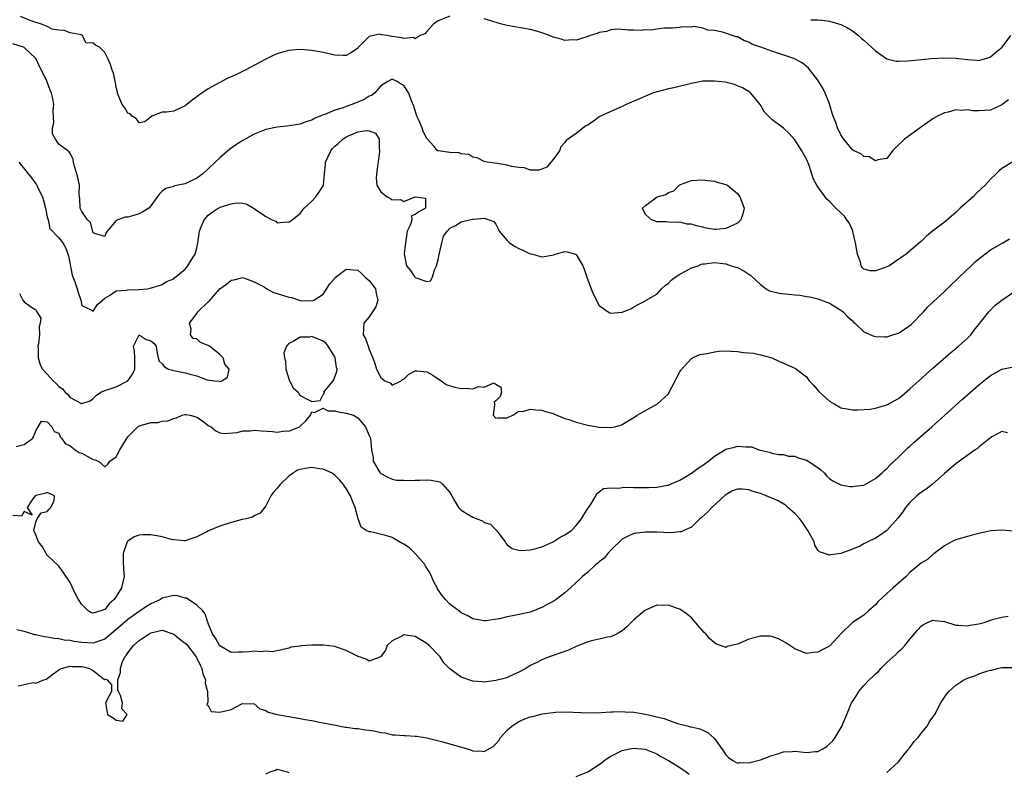
# Model space of a CAD drawing. Units: inches. Extents: x 2586000 to 2589000, y 1494000 to 1497000.
# Drawn here: x 2587150 to 2587321, y 1494557 to 1494688 of the extents above; entities that cross this region are included whole.
import ezdxf

# ---------------------------------------------------------------- set-up
doc = ezdxf.new("R2010")
doc.units = ezdxf.units.IN
doc.header["$MEASUREMENT"] = 0
doc.layers.add('LD25861494_2ft', color=172, linetype='Continuous')

msp = doc.modelspace()

# ---------------------------------------------------------------- linework, layer by layer
at = {"layer": 'LD25861494_2ft'}
for points, elevation in [([(2587225, 1494688.41), (2587223, 1494687.56), (2587222.15, 1494687), (2587221, 1494685.73), (2587220.67, 1494685.33), (2587219.86, 1494685), (2587219, 1494684.46), (2587218.66, 1494684.66), (2587217, 1494684.52), (2587216.63, 1494684.63), (2587215, 1494684.86), (2587214.86, 1494684.86), (2587214.12, 1494685), (2587213.14, 1494685.14), (2587213, 1494685.2), (2587212.75, 1494685.25), (2587211, 1494684.87), (2587209.08, 1494682.92), (2587209, 1494682.82), (2587207.92, 1494682.08), (2587207, 1494681.57), (2587206.44, 1494681.56), (2587205, 1494681.62), (2587203, 1494682.05), (2587201, 1494682.43), (2587199, 1494682.58), (2587197.53, 1494682.47), (2587197, 1494682.41), (2587195.88, 1494682.12), (2587195, 1494681.84), (2587194.39, 1494681.61), (2587193, 1494680.93), (2587189.42, 1494679), (2587187.79, 1494678.21), (2587186.41, 1494677.59), (2587185, 1494676.88), (2587183, 1494675.76), (2587181.87, 1494675), (2587181.36, 1494674.64), (2587181, 1494674.34), (2587180.2, 1494673.8), (2587179, 1494672.78), (2587177, 1494671.89), (2587175.72, 1494671.72), (2587175, 1494671.72), (2587173.21, 1494671), (2587171.99, 1494670.01), (2587171, 1494669.87), (2587170.54, 1494670.54), (2587169.78, 1494671), (2587169.39, 1494671.39), (2587169, 1494671.52), (2587168.46, 1494672.46), (2587168.04, 1494673), (2587167.3, 1494674.7), (2587167.22, 1494675), (2587167.22, 1494675.22), (2587167, 1494676), (2587166.86, 1494676.86), (2587166.8, 1494677), (2587166.5, 1494678.5), (2587166.28, 1494679), (2587165.99, 1494679.99), (2587165.52, 1494681), (2587165, 1494682.08), (2587164.09, 1494683), (2587163.37, 1494683.37), (2587163, 1494683.69), (2587161.73, 1494683.73), (2587161.15, 1494685), (2587160.88, 1494685.12), (2587159, 1494685.48), (2587157.91, 1494685.91), (2587157, 1494685.93), (2587155.86, 1494686.14), (2587155, 1494686.61), (2587153.97, 1494687), (2587153.25, 1494687.25), (2587153, 1494687.29), (2587151.75, 1494687.75), (2587150.33, 1494688.33)], 10240), ([(2587322.16, 1494673.84), (2587321, 1494672.95), (2587319, 1494672.07), (2587317.96, 1494671.96), (2587317, 1494671.91), (2587315.91, 1494671.91), (2587315, 1494672.08), (2587313.98, 1494671.98), (2587313, 1494672.08), (2587311.68, 1494671.68), (2587311, 1494671.56), (2587309.78, 1494671), (2587309, 1494670.52), (2587307, 1494669.16), (2587304.05, 1494667), (2587302.53, 1494665.47), (2587301.98, 1494665), (2587301, 1494663.66), (2587299.41, 1494663.41), (2587299, 1494663.21), (2587297.93, 1494663.93), (2587297, 1494663.97), (2587296.47, 1494664.47), (2587295.29, 1494665), (2587295, 1494665.17), (2587293.54, 1494667), (2587293.31, 1494667.31), (2587293, 1494667.77), (2587292.43, 1494669), (2587292.11, 1494669.89), (2587291.68, 1494671), (2587291.51, 1494671.51), (2587291, 1494673.17), (2587290.26, 1494675), (2587289.87, 1494675.87), (2587289, 1494677.28), (2587287.35, 1494679.35), (2587286.25, 1494680.25), (2587284.81, 1494681), (2587281, 1494682.29), (2587279.1, 1494683), (2587277.54, 1494683.54), (2587277, 1494683.88), (2587276.15, 1494684.15), (2587275, 1494684.78), (2587274.82, 1494684.82), (2587272.39, 1494685.61), (2587271, 1494685.9), (2587269.95, 1494685.95), (2587269, 1494686.32), (2587267.42, 1494686.58), (2587267, 1494686.49), (2587265.46, 1494686.54), (2587265, 1494686.39), (2587263.7, 1494686.3), (2587263, 1494686.27), (2587262.31, 1494686.31), (2587261, 1494686.15), (2587260.04, 1494685.96), (2587259, 1494685.98), (2587258.11, 1494685.89), (2587257, 1494685.97), (2587256.05, 1494685.95), (2587255, 1494686.08), (2587254.14, 1494686.14), (2587253, 1494686.02), (2587252.26, 1494685.73), (2587251, 1494685.56), (2587250.65, 1494685.35), (2587249.41, 1494685), (2587249, 1494684.83), (2587248.81, 1494684.81), (2587247, 1494684.19), (2587246.28, 1494684.28), (2587245, 1494684.16), (2587244.37, 1494684.37), (2587243, 1494684.71), (2587242.35, 1494685), (2587241, 1494685.51), (2587240.3, 1494685.7), (2587239, 1494686.09), (2587235, 1494686.76), (2587234.02, 1494687), (2587233.23, 1494687.23), (2587231, 1494687.94)], 10240), ([(2587287.77, 1494687.77), (2587289, 1494687.76), (2587289.67, 1494687.67), (2587291, 1494687.51), (2587291.41, 1494687.41), (2587293, 1494686.96), (2587294.29, 1494686.29), (2587295, 1494685.83), (2587296.09, 1494685), (2587296.56, 1494684.56), (2587297, 1494684.22), (2587297.61, 1494683.61), (2587298.33, 1494683), (2587299, 1494682.35), (2587300.99, 1494680.99), (2587302.59, 1494680.59), (2587303, 1494680.59), (2587304.64, 1494680.64), (2587307, 1494680.87), (2587308.67, 1494681), (2587311, 1494681.12), (2587313, 1494681.1), (2587315, 1494680.83), (2587316.71, 1494680.71), (2587317, 1494680.66), (2587318.15, 1494681), (2587318.78, 1494681.22), (2587319, 1494681.33), (2587319.91, 1494682.09), (2587321.03, 1494683), (2587322.53, 1494685)], 10238), ([(2587323, 1494663.1), (2587321, 1494661.93), (2587320.51, 1494661.49), (2587320.03, 1494661), (2587319, 1494660.03), (2587318.08, 1494659), (2587317.54, 1494658.46), (2587316.5, 1494657.5), (2587316, 1494657), (2587313.76, 1494655), (2587313, 1494654.27), (2587311, 1494652.59), (2587308.94, 1494651), (2587307.88, 1494650.12), (2587307, 1494649.28), (2587306.83, 1494649.17), (2587304.33, 1494647), (2587301.38, 1494645), (2587301, 1494644.81), (2587300.7, 1494644.7), (2587299, 1494644.13), (2587298.09, 1494644.09), (2587297, 1494644.41), (2587296.68, 1494644.68), (2587296.52, 1494645), (2587296.39, 1494645.61), (2587295.89, 1494647), (2587295.57, 1494649), (2587295.07, 1494650.93), (2587295.06, 1494651.06), (2587295, 1494651.16), (2587294.46, 1494652.46), (2587294.03, 1494653), (2587293.64, 1494653.64), (2587293, 1494654.2), (2587292.15, 1494655), (2587291, 1494656.19), (2587290.59, 1494656.59), (2587290.26, 1494657), (2587289, 1494658.69), (2587288.81, 1494659), (2587288.17, 1494660.17), (2587287.96, 1494661), (2587287.42, 1494662.58), (2587287, 1494663.51), (2587286.48, 1494664.48), (2587286.24, 1494665), (2587285, 1494666.9), (2587284.01, 1494668.01), (2587283, 1494668.93), (2587281, 1494670.42), (2587280.39, 1494671), (2587279.71, 1494671.71), (2587278.97, 1494673), (2587277.32, 1494675), (2587277.15, 1494675.15), (2587275.9, 1494675.9), (2587275, 1494676.28), (2587274.48, 1494676.48), (2587272.89, 1494676.89), (2587271, 1494677.11), (2587269, 1494677.06), (2587267, 1494676.7), (2587263.94, 1494675.94), (2587263, 1494675.74), (2587261.3, 1494675.3), (2587261, 1494675.24), (2587260.23, 1494675), (2587259, 1494674.48), (2587257.97, 1494674.03), (2587257, 1494673.58), (2587256.59, 1494673.41), (2587255.67, 1494673), (2587255, 1494672.66), (2587254.45, 1494672.45), (2587253, 1494671.84), (2587251.23, 1494671), (2587251, 1494670.86), (2587250.42, 1494670.42), (2587249, 1494669.41), (2587248.66, 1494669.34), (2587247, 1494667.99), (2587245.25, 1494666.75), (2587245, 1494666.43), (2587244.32, 1494665.68), (2587244.08, 1494665), (2587243, 1494663.46), (2587242.56, 1494663), (2587241.86, 1494662.14), (2587241, 1494661.81), (2587240.41, 1494661.6), (2587239, 1494661.64), (2587238, 1494662), (2587237, 1494662.05), (2587235.72, 1494662.28), (2587235, 1494662.49), (2587233.24, 1494662.76), (2587231.48, 1494663), (2587231, 1494663.13), (2587229.73, 1494663.73), (2587229, 1494663.89), (2587228.31, 1494664.31), (2587227, 1494664.48), (2587226.63, 1494664.63), (2587225, 1494664.71), (2587222.96, 1494664.96), (2587222.88, 1494665), (2587222.23, 1494665.77), (2587221.06, 1494667.06), (2587221, 1494667.14), (2587220.34, 1494668.34), (2587220.19, 1494669), (2587219.58, 1494670.42), (2587219.28, 1494671), (2587218.73, 1494672.73), (2587218.34, 1494673.66), (2587217.88, 1494675), (2587217, 1494676.34), (2587216.56, 1494676.56), (2587215.86, 1494677), (2587215, 1494677.44), (2587214.2, 1494677), (2587213, 1494676.26), (2587211.89, 1494675), (2587211.4, 1494674.6), (2587211, 1494674.45), (2587210.09, 1494673.91), (2587209, 1494673.41), (2587208.69, 1494673.31), (2587207.94, 1494673), (2587207, 1494672.69), (2587206.45, 1494672.45), (2587205, 1494672.06), (2587203.28, 1494671.28), (2587203, 1494671.22), (2587202.48, 1494671), (2587201.39, 1494670.61), (2587201, 1494670.29), (2587199.99, 1494670.01), (2587199, 1494669.61), (2587196.73, 1494669.27), (2587195, 1494669.08), (2587193, 1494668.66), (2587191, 1494667.88), (2587189, 1494666.78), (2587187.92, 1494666.08), (2587186.75, 1494665.25), (2587185, 1494663.77), (2587184.17, 1494663), (2587183, 1494661.85), (2587182.07, 1494661), (2587181, 1494660.24), (2587179, 1494659.25), (2587177.13, 1494658.87), (2587177, 1494658.78), (2587175.6, 1494658.4), (2587175, 1494657.95), (2587174.52, 1494657.48), (2587173, 1494655.43), (2587172.64, 1494655), (2587171.64, 1494654.36), (2587171, 1494654), (2587170.2, 1494653.8), (2587169, 1494653.43), (2587168.56, 1494653.44), (2587167, 1494652.89), (2587165.24, 1494650.76), (2587165, 1494650.07), (2587163.47, 1494650.53), (2587163, 1494650.71), (2587162.53, 1494652.53), (2587161.98, 1494653), (2587161, 1494654.43), (2587160.72, 1494655), (2587160.66, 1494656.66), (2587160.59, 1494657), (2587160.57, 1494657.43), (2587160.6, 1494659), (2587160.33, 1494660.33), (2587160.15, 1494661), (2587159.74, 1494662.26), (2587159.58, 1494663), (2587159.53, 1494663.53), (2587159, 1494664.52), (2587158.8, 1494664.8), (2587158.56, 1494665), (2587157, 1494666.13), (2587156.43, 1494667), (2587155.92, 1494667.92), (2587155.89, 1494669), (2587156.15, 1494669.85), (2587156, 1494672), (2587156.13, 1494673), (2587155.95, 1494674.05), (2587155.73, 1494675), (2587155.51, 1494675.51), (2587154.9, 1494677.1), (2587153.97, 1494679), (2587153.64, 1494679.64), (2587153.01, 1494681), (2587151, 1494682.93), (2587150.86, 1494683), (2587149, 1494683.6)], 10242), ([(2587150.03, 1494663), (2587152.27, 1494660.27), (2587153, 1494659.25), (2587153.12, 1494659.12), (2587153.32, 1494658.68), (2587154.17, 1494657), (2587154.34, 1494656.33), (2587154.72, 1494655), (2587155, 1494653.51), (2587155.13, 1494653), (2587155.45, 1494651.45), (2587157, 1494649.86), (2587157.68, 1494649), (2587158.18, 1494648.18), (2587158.71, 1494646.71), (2587159.35, 1494643.35), (2587159.8, 1494642.2), (2587160.2, 1494641), (2587160.37, 1494640.37), (2587160.85, 1494639), (2587161, 1494638.08), (2587162.66, 1494637.34), (2587163, 1494637.09), (2587163.71, 1494638.29), (2587164.58, 1494639), (2587165, 1494639.38), (2587165.81, 1494639.81), (2587167, 1494640.63), (2587168.73, 1494640.73), (2587169, 1494640.8), (2587171, 1494640.85), (2587172.4, 1494641), (2587172.91, 1494641.09), (2587174.44, 1494641.56), (2587175, 1494641.75), (2587175.75, 1494642.25), (2587177, 1494642.73), (2587177.13, 1494642.87), (2587179, 1494644.42), (2587179.43, 1494645), (2587180.05, 1494645.95), (2587180.69, 1494647), (2587181, 1494648.07), (2587181.17, 1494649), (2587181.42, 1494650.58), (2587181.46, 1494651), (2587181.79, 1494651.79), (2587182.26, 1494653), (2587183, 1494653.81), (2587183.66, 1494654.34), (2587184.74, 1494655), (2587185, 1494655.14), (2587185.22, 1494655.22), (2587187, 1494655.78), (2587187.91, 1494655.91), (2587189, 1494655.86), (2587189.73, 1494655.73), (2587190.97, 1494654.97), (2587191.22, 1494654.78), (2587193, 1494653.54), (2587194.09, 1494653), (2587194.72, 1494652.72), (2587195, 1494652.44), (2587196.61, 1494652.61), (2587197, 1494652.55), (2587197.6, 1494653), (2587199, 1494654.1), (2587199.36, 1494654.64), (2587199.7, 1494655), (2587201, 1494656.24), (2587201.68, 1494657), (2587202.24, 1494657.76), (2587203, 1494658.91), (2587203.04, 1494659), (2587203.18, 1494661), (2587203.39, 1494662.61), (2587203.39, 1494663), (2587204.3, 1494665), (2587204.6, 1494665.4), (2587205, 1494665.79), (2587205.67, 1494666.33), (2587206.4, 1494667), (2587207, 1494667.42), (2587207.78, 1494667.78), (2587209, 1494668.26), (2587210.53, 1494668.53), (2587211, 1494668.45), (2587212.05, 1494668.05), (2587212.69, 1494667), (2587212.69, 1494665.31), (2587212.79, 1494665), (2587212.78, 1494664.78), (2587212.23, 1494661), (2587212.18, 1494660.18), (2587212.29, 1494659), (2587213, 1494657.84), (2587214.1, 1494657), (2587214.7, 1494656.7), (2587215, 1494656.46), (2587216.5, 1494656.5), (2587217, 1494656.18), (2587218.98, 1494656.98), (2587220.75, 1494656.75), (2587220.75, 1494655), (2587219.64, 1494654.36), (2587219, 1494653.89), (2587218.34, 1494653.66), (2587218.38, 1494653), (2587218.18, 1494652.18), (2587217.61, 1494651), (2587217.31, 1494649), (2587217.06, 1494647.06), (2587217.47, 1494645), (2587218.17, 1494644.17), (2587218.94, 1494643), (2587219, 1494642.93), (2587219.13, 1494642.87), (2587221, 1494642.26), (2587221.65, 1494642.35), (2587221.97, 1494643), (2587222.31, 1494644.31), (2587222.68, 1494645), (2587223, 1494646.1), (2587223.14, 1494647), (2587223.2, 1494647.2), (2587223.63, 1494649), (2587223.88, 1494650.12), (2587224.54, 1494651), (2587225, 1494651.53), (2587225.98, 1494651.98), (2587227, 1494652.65), (2587228.92, 1494653.08), (2587229, 1494653.09), (2587229.11, 1494653.11), (2587231, 1494653.25), (2587231.84, 1494653), (2587232.67, 1494652.67), (2587233, 1494652.22), (2587233.43, 1494651.43), (2587233.61, 1494651), (2587235, 1494649.36), (2587235.39, 1494649), (2587236.36, 1494648.36), (2587237, 1494648), (2587237.68, 1494647.68), (2587239, 1494647.09), (2587239.4, 1494647), (2587241, 1494646.53), (2587241.42, 1494646.58), (2587243.09, 1494646.91), (2587243.3, 1494647), (2587245, 1494647.47), (2587245.39, 1494647.39), (2587246.86, 1494647), (2587247, 1494646.94), (2587248.13, 1494645), (2587248.39, 1494644.39), (2587248.83, 1494643), (2587249.58, 1494641), (2587249.99, 1494639.99), (2587251, 1494638.07), (2587252.54, 1494637), (2587252.82, 1494636.82), (2587253, 1494636.74), (2587255, 1494636.92), (2587256.48, 1494637.52), (2587257, 1494637.85), (2587257.75, 1494638.25), (2587259, 1494638.89), (2587259.16, 1494639), (2587261, 1494640.07), (2587261.8, 1494641), (2587262.42, 1494641.58), (2587263, 1494641.95), (2587263.5, 1494642.5), (2587264.17, 1494643), (2587265, 1494643.56), (2587266.1, 1494644.1), (2587267, 1494644.62), (2587268.21, 1494645), (2587268.73, 1494645.27), (2587269, 1494645.33), (2587269.35, 1494645.35), (2587271, 1494645.58), (2587273, 1494645.31), (2587273.93, 1494645), (2587274.76, 1494644.76), (2587275, 1494644.67), (2587276.13, 1494644.13), (2587277, 1494643.54), (2587277.33, 1494643.33), (2587279, 1494641.71), (2587280.02, 1494641), (2587280.62, 1494640.62), (2587282.25, 1494640.25), (2587285, 1494639.93), (2587285.86, 1494639.86), (2587287, 1494639.63), (2587287.6, 1494639.6), (2587289, 1494639.27), (2587291, 1494638.48), (2587292.25, 1494637.75), (2587293, 1494637.28), (2587293.15, 1494637.15), (2587293.42, 1494637), (2587294.16, 1494636.16), (2587295, 1494635.42), (2587295.19, 1494635.19), (2587295.43, 1494635), (2587297, 1494633.49), (2587298.74, 1494632.74), (2587299, 1494632.7), (2587300.64, 1494632.64), (2587301, 1494632.65), (2587302.03, 1494633), (2587303, 1494633.3), (2587304.04, 1494633.96), (2587305, 1494634.6), (2587305.22, 1494634.78), (2587307.4, 1494637), (2587308.15, 1494637.85), (2587309, 1494638.66), (2587311, 1494640.51), (2587312.26, 1494641.74), (2587313, 1494642.43), (2587313.56, 1494643), (2587315.65, 1494645), (2587316.34, 1494645.66), (2587317, 1494646.22), (2587318.03, 1494647), (2587319, 1494647.77), (2587321.14, 1494649), (2587322.3, 1494649.7)], 10244), ([(2587150.16, 1494640.16), (2587150.75, 1494639), (2587151, 1494638.72), (2587152.1, 1494637.9), (2587153, 1494637.32), (2587153.2, 1494637), (2587153.86, 1494635.86), (2587153.74, 1494635), (2587153.57, 1494634.43), (2587153.62, 1494633), (2587153.45, 1494631.45), (2587153.38, 1494631), (2587153.4, 1494630.6), (2587153.39, 1494629), (2587153.76, 1494627.76), (2587154.19, 1494627), (2587155, 1494626.17), (2587156.05, 1494625), (2587156.53, 1494624.53), (2587157, 1494624.03), (2587157.62, 1494623.62), (2587158.12, 1494623), (2587158.59, 1494622.59), (2587159, 1494622.12), (2587160.94, 1494621.06), (2587161, 1494621.04), (2587162.48, 1494621.52), (2587163, 1494621.94), (2587163.53, 1494622.47), (2587164.31, 1494623), (2587165, 1494623.34), (2587167, 1494623.95), (2587169.02, 1494625), (2587169.84, 1494626.16), (2587170.25, 1494627), (2587170.2, 1494628.2), (2587170.21, 1494629), (2587170.14, 1494630.14), (2587169.98, 1494631), (2587171, 1494632.96), (2587172.17, 1494632.17), (2587173, 1494631.97), (2587173.54, 1494631.54), (2587173.94, 1494631), (2587174.08, 1494630.08), (2587174.29, 1494629), (2587174.43, 1494628.43), (2587175, 1494627.97), (2587175.41, 1494627.41), (2587176.06, 1494627), (2587177, 1494626.76), (2587177.27, 1494626.73), (2587179, 1494626.38), (2587179.86, 1494626.14), (2587181, 1494625.86), (2587182.81, 1494625.19), (2587184.09, 1494625), (2587184.92, 1494624.92), (2587185, 1494624.89), (2587185.35, 1494625), (2587186.35, 1494625.65), (2587186.61, 1494627), (2587185.9, 1494627.9), (2587185.59, 1494629), (2587185, 1494629.56), (2587183.21, 1494631), (2587183, 1494631.15), (2587181.67, 1494631.67), (2587181, 1494632.28), (2587180.36, 1494632.36), (2587179.9, 1494633), (2587180.05, 1494633.95), (2587179.71, 1494635), (2587181, 1494636.7), (2587181.19, 1494637), (2587183, 1494638.75), (2587183.14, 1494638.86), (2587185, 1494640.98), (2587186.19, 1494641.81), (2587187, 1494642.52), (2587187.44, 1494642.56), (2587189, 1494642.94), (2587191, 1494642.23), (2587192.69, 1494641.31), (2587193.17, 1494641), (2587194.34, 1494640.34), (2587195, 1494640.2), (2587197, 1494639.52), (2587197.47, 1494639.47), (2587199, 1494638.98), (2587201.11, 1494638.89), (2587201.33, 1494639), (2587203, 1494640.08), (2587204.12, 1494641.88), (2587205, 1494642.85), (2587205.07, 1494642.93), (2587207, 1494644.43), (2587208.27, 1494644.27), (2587209, 1494644.23), (2587209.64, 1494643.64), (2587210.29, 1494643), (2587211, 1494642.43), (2587212.1, 1494641), (2587212.19, 1494640.19), (2587212.49, 1494639), (2587212.14, 1494637.86), (2587211.55, 1494637), (2587211, 1494636.11), (2587210.06, 1494635), (2587209.98, 1494634.02), (2587209.96, 1494633), (2587210.34, 1494632.34), (2587210.79, 1494631), (2587210.87, 1494630.87), (2587211, 1494630.43), (2587211.61, 1494629), (2587211.98, 1494627.98), (2587212.23, 1494627), (2587213, 1494625.55), (2587213.7, 1494625), (2587214.64, 1494624.64), (2587215, 1494624.25), (2587216.52, 1494625), (2587216.8, 1494625.2), (2587217, 1494625.3), (2587217.86, 1494626.14), (2587219, 1494626.73), (2587219.25, 1494626.75), (2587221, 1494626.58), (2587222.04, 1494625.96), (2587223.49, 1494625), (2587224.37, 1494624.37), (2587225.9, 1494623.9), (2587227, 1494623.67), (2587227.74, 1494623.74), (2587229, 1494623.6), (2587229.99, 1494623.99), (2587231, 1494623.87), (2587232.64, 1494624.64), (2587233, 1494624.39), (2587233.9, 1494623.9), (2587233.99, 1494623), (2587233.74, 1494622.26), (2587233, 1494621.5), (2587232.72, 1494621.28), (2587232.79, 1494621), (2587232.78, 1494620.78), (2587232.54, 1494619), (2587233, 1494618.52), (2587233.42, 1494618.58), (2587235, 1494618.55), (2587235.97, 1494619), (2587237, 1494619.7), (2587237.69, 1494619.69), (2587239, 1494620.06), (2587239.94, 1494619.94), (2587241, 1494619.89), (2587241.65, 1494619.65), (2587243, 1494619.31), (2587243.18, 1494619.18), (2587243.59, 1494619), (2587245, 1494618.44), (2587245.71, 1494618.29), (2587247, 1494617.8), (2587249, 1494617.31), (2587251, 1494616.93), (2587252.89, 1494616.89), (2587253, 1494616.86), (2587253.7, 1494617), (2587254.71, 1494617.29), (2587255, 1494617.42), (2587255.99, 1494618.01), (2587257, 1494618.59), (2587257.58, 1494619), (2587259, 1494619.86), (2587261.1, 1494621), (2587263, 1494622.73), (2587263.11, 1494622.89), (2587264.19, 1494625), (2587264.45, 1494625.55), (2587265, 1494626.56), (2587265.15, 1494626.85), (2587267, 1494628.88), (2587267.18, 1494629), (2587268.45, 1494629.55), (2587269.73, 1494629.73), (2587271, 1494630.06), (2587271.86, 1494630.14), (2587273, 1494630.21), (2587273.86, 1494630.14), (2587275, 1494630.09), (2587276.08, 1494629.92), (2587277.82, 1494629.82), (2587279, 1494629.54), (2587280.97, 1494628.97), (2587282.35, 1494628.35), (2587283, 1494628.08), (2587285, 1494627.17), (2587285.11, 1494627.11), (2587287, 1494625.7), (2587287.49, 1494625), (2587288.22, 1494624.22), (2587289.16, 1494623.16), (2587291, 1494621.43), (2587291.82, 1494621), (2587292.56, 1494620.56), (2587293, 1494620.27), (2587294.1, 1494620.1), (2587295, 1494619.97), (2587295.95, 1494619.95), (2587298.07, 1494620.07), (2587299, 1494620.22), (2587301, 1494620.8), (2587303, 1494621.94), (2587303.59, 1494622.41), (2587305, 1494623.58), (2587306.57, 1494625), (2587307.83, 1494626.17), (2587309, 1494627.21), (2587312.1, 1494629.9), (2587313, 1494630.6), (2587313.48, 1494631), (2587315, 1494632.39), (2587315.58, 1494633), (2587316.21, 1494633.79), (2587317.15, 1494635), (2587318.75, 1494637), (2587319.86, 1494638.14), (2587321, 1494639.02), (2587323, 1494640.4)], 10246), ([(2587149.57, 1494613.57), (2587151, 1494613.95), (2587151.63, 1494614.37), (2587152.51, 1494615), (2587153, 1494616.31), (2587153.39, 1494617), (2587154, 1494618), (2587155, 1494617.84), (2587155.8, 1494617), (2587156.17, 1494616.17), (2587157, 1494615.9), (2587157.25, 1494615.25), (2587157.5, 1494615), (2587158.09, 1494614.09), (2587159, 1494613.69), (2587159.87, 1494613), (2587160.55, 1494612.55), (2587161, 1494612.4), (2587161.92, 1494611.92), (2587163, 1494611.31), (2587163.28, 1494611.28), (2587163.91, 1494611), (2587165, 1494610.02), (2587165.52, 1494610.48), (2587165.9, 1494611), (2587167, 1494611.79), (2587167.62, 1494613), (2587168.13, 1494613.87), (2587169, 1494615.26), (2587170.88, 1494617.12), (2587171, 1494617.18), (2587172.42, 1494617.59), (2587173, 1494617.77), (2587174.23, 1494617.77), (2587175, 1494617.97), (2587175.99, 1494618.01), (2587177, 1494618.46), (2587177.45, 1494618.55), (2587178.43, 1494619), (2587179, 1494619.16), (2587179.12, 1494619.12), (2587179.87, 1494619), (2587181, 1494618.7), (2587181.99, 1494618.01), (2587183, 1494617.25), (2587183.48, 1494617), (2587184.3, 1494616.3), (2587185, 1494615.95), (2587185.81, 1494615.81), (2587188.01, 1494616.01), (2587189, 1494616.28), (2587190.29, 1494616.29), (2587191, 1494616.39), (2587192.27, 1494616.28), (2587194.19, 1494616.19), (2587195, 1494616.09), (2587196.29, 1494616.29), (2587197, 1494616.25), (2587198.84, 1494617), (2587198.94, 1494617.06), (2587199, 1494617.13), (2587199.96, 1494618.04), (2587200.77, 1494619), (2587201, 1494619.61), (2587201.46, 1494619.46), (2587203, 1494620.24), (2587203.78, 1494619.78), (2587205, 1494619.8), (2587205.6, 1494619.6), (2587207, 1494619.4), (2587208.26, 1494619), (2587209, 1494618.56), (2587210.34, 1494617), (2587211, 1494615.51), (2587211.13, 1494615.13), (2587211.22, 1494615), (2587211.39, 1494613), (2587211.67, 1494611.67), (2587211.68, 1494611), (2587212.67, 1494609.33), (2587212.89, 1494609), (2587213, 1494608.88), (2587214.22, 1494608.22), (2587215, 1494607.9), (2587215.71, 1494607.71), (2587217, 1494607.71), (2587217.64, 1494607.64), (2587219, 1494607.75), (2587219.72, 1494607.72), (2587221, 1494607.8), (2587221.74, 1494607.74), (2587223, 1494607.48), (2587223.37, 1494607.37), (2587223.8, 1494607), (2587225, 1494605.59), (2587225.36, 1494605), (2587225.93, 1494603.93), (2587226.5, 1494603), (2587227, 1494602.52), (2587228.33, 1494601.67), (2587229, 1494601.27), (2587229.67, 1494601), (2587230.66, 1494600.66), (2587231, 1494600.35), (2587232.09, 1494600.09), (2587233, 1494599.08), (2587233.06, 1494599.06), (2587233.33, 1494598.67), (2587234.61, 1494597), (2587234.76, 1494596.76), (2587235, 1494596.51), (2587235.86, 1494595.86), (2587237, 1494595.57), (2587237.48, 1494595.48), (2587239, 1494595.63), (2587239.79, 1494595.79), (2587241, 1494596.15), (2587243, 1494597.01), (2587244.19, 1494597.81), (2587245, 1494598.21), (2587246.15, 1494599), (2587247, 1494599.84), (2587247.89, 1494601), (2587248.28, 1494601.72), (2587249, 1494602.78), (2587249.07, 1494602.93), (2587249.44, 1494603.44), (2587250.4, 1494605), (2587250.58, 1494605.42), (2587251, 1494605.67), (2587251.73, 1494606.27), (2587253, 1494606.42), (2587254.32, 1494606.32), (2587255, 1494606.46), (2587255.49, 1494606.51), (2587257, 1494606.43), (2587257.55, 1494606.45), (2587259.57, 1494606.43), (2587261, 1494606.53), (2587262.85, 1494606.85), (2587263, 1494606.86), (2587263.11, 1494606.89), (2587265, 1494607.73), (2587267, 1494608.93), (2587268.2, 1494609.8), (2587269, 1494610.32), (2587269.96, 1494611), (2587271, 1494611.91), (2587272.85, 1494613), (2587273, 1494613.12), (2587274.51, 1494613.49), (2587275, 1494613.66), (2587276.5, 1494613.5), (2587277, 1494613.51), (2587277.5, 1494613.5), (2587278.74, 1494613), (2587280.61, 1494612.61), (2587281, 1494612.43), (2587282.21, 1494612.21), (2587283, 1494612.17), (2587283.89, 1494611.89), (2587285, 1494611.9), (2587285.58, 1494611.58), (2587287, 1494611.21), (2587287.34, 1494611), (2587289, 1494609.91), (2587289.51, 1494609.51), (2587290.08, 1494609), (2587290.5, 1494608.5), (2587291, 1494608.03), (2587291.59, 1494607.59), (2587293, 1494606.9), (2587294.62, 1494606.62), (2587295, 1494606.6), (2587295.33, 1494606.67), (2587297, 1494606.88), (2587299, 1494607.99), (2587300.17, 1494609), (2587300.59, 1494609.41), (2587301, 1494609.75), (2587301.6, 1494610.4), (2587303, 1494611.7), (2587304.3, 1494613), (2587304.66, 1494613.34), (2587305, 1494613.61), (2587305.71, 1494614.29), (2587308.81, 1494617), (2587311.07, 1494619), (2587314.18, 1494621.82), (2587317, 1494624.32), (2587319, 1494625.92), (2587321, 1494627.04), (2587323, 1494627.44)], 10248), ([(2587321.98, 1494615.98), (2587321, 1494616.17), (2587319.23, 1494615.23), (2587319, 1494615.08), (2587317, 1494613.49), (2587316.76, 1494613.24), (2587316.38, 1494613), (2587313.25, 1494610.75), (2587313, 1494610.59), (2587312.16, 1494609.84), (2587311, 1494608.91), (2587308.9, 1494607), (2587307.83, 1494606.17), (2587307, 1494605.65), (2587306.64, 1494605.36), (2587306.24, 1494605), (2587305, 1494603.85), (2587304.24, 1494603), (2587303.77, 1494602.23), (2587302.91, 1494601.09), (2587301, 1494599), (2587299.84, 1494598.16), (2587299, 1494597.65), (2587297.67, 1494597), (2587297, 1494596.63), (2587296.28, 1494596.28), (2587295, 1494595.71), (2587293, 1494595), (2587291.24, 1494594.76), (2587291, 1494594.69), (2587290.17, 1494595), (2587289.29, 1494595.29), (2587289, 1494595.55), (2587288.45, 1494596.45), (2587288.37, 1494597), (2587287.26, 1494599), (2587287.15, 1494599.15), (2587287, 1494599.3), (2587286.35, 1494600.35), (2587285.85, 1494601), (2587285, 1494601.91), (2587283.76, 1494603), (2587283.38, 1494603.38), (2587282.12, 1494604.12), (2587281, 1494604.58), (2587280.7, 1494604.7), (2587280.02, 1494605), (2587279, 1494605.38), (2587277.78, 1494605.78), (2587277, 1494606.06), (2587275.84, 1494606.16), (2587275, 1494606.15), (2587274.15, 1494605.85), (2587272.88, 1494605.12), (2587270.54, 1494603), (2587269.83, 1494602.17), (2587268.76, 1494601.24), (2587268.46, 1494601), (2587267, 1494599.58), (2587265.68, 1494599), (2587265.26, 1494598.74), (2587265, 1494598.73), (2587263.44, 1494598.56), (2587261, 1494598.66), (2587259, 1494598.67), (2587257.51, 1494598.5), (2587257, 1494598.43), (2587256.03, 1494597.97), (2587255, 1494597.46), (2587253, 1494595.54), (2587252.49, 1494595), (2587251.83, 1494594.17), (2587251, 1494593.51), (2587250.73, 1494593.27), (2587250.35, 1494593), (2587249, 1494591.76), (2587248.08, 1494591), (2587247.57, 1494590.43), (2587247, 1494589.95), (2587246.01, 1494589), (2587245, 1494588.13), (2587243.49, 1494587), (2587243, 1494586.66), (2587241.91, 1494586.09), (2587241, 1494585.57), (2587240.56, 1494585.44), (2587239.59, 1494585), (2587239, 1494584.79), (2587238.72, 1494584.72), (2587236.17, 1494584.17), (2587235, 1494583.98), (2587233.64, 1494583.64), (2587231.28, 1494583.28), (2587231, 1494583.26), (2587229, 1494583.62), (2587228.13, 1494584.13), (2587227, 1494584.66), (2587226.57, 1494585), (2587225, 1494586.17), (2587224.24, 1494587), (2587223.66, 1494587.66), (2587223, 1494588.67), (2587222.86, 1494588.86), (2587222.81, 1494589), (2587222.16, 1494590.16), (2587221.57, 1494591.57), (2587221, 1494592.45), (2587220.79, 1494592.79), (2587220.7, 1494593), (2587219, 1494594.95), (2587217.99, 1494595.99), (2587217, 1494596.57), (2587216.74, 1494596.74), (2587215, 1494597.74), (2587214.05, 1494598.05), (2587211.27, 1494598.73), (2587211, 1494598.75), (2587210.44, 1494599), (2587209.56, 1494599.56), (2587209.08, 1494601), (2587208.55, 1494603), (2587208.08, 1494604.08), (2587207.74, 1494605), (2587207, 1494606.25), (2587206.69, 1494606.69), (2587206.51, 1494607), (2587205.81, 1494607.81), (2587205, 1494608.58), (2587204.77, 1494608.77), (2587204.4, 1494609), (2587203, 1494609.63), (2587202.32, 1494609.68), (2587201, 1494609.9), (2587200.17, 1494609.83), (2587199, 1494609.6), (2587198.52, 1494609.48), (2587197.8, 1494609), (2587197, 1494608.4), (2587195.5, 1494607), (2587195, 1494606.34), (2587194.34, 1494605.66), (2587193.86, 1494605), (2587193, 1494603.28), (2587192.02, 1494601.98), (2587191, 1494601.52), (2587190.71, 1494601.29), (2587189.51, 1494601), (2587188.89, 1494600.89), (2587187, 1494600.39), (2587185, 1494599.72), (2587183.06, 1494598.94), (2587182.74, 1494598.74), (2587181, 1494597.88), (2587180.33, 1494597.67), (2587179, 1494597.17), (2587178.85, 1494597.15), (2587177, 1494597.35), (2587176.59, 1494597.41), (2587175, 1494597.87), (2587174.05, 1494598.05), (2587173, 1494598.21), (2587171.75, 1494598.25), (2587171, 1494598.16), (2587170.12, 1494597.88), (2587169, 1494597.11), (2587168.95, 1494597.05), (2587168.91, 1494597), (2587168.18, 1494595), (2587168.22, 1494593.78), (2587168.23, 1494592.23), (2587168.35, 1494591), (2587167.91, 1494589), (2587167, 1494587.51), (2587166.66, 1494587), (2587165.76, 1494586.24), (2587165, 1494585.24), (2587164.79, 1494585.21), (2587164.34, 1494585), (2587163, 1494584.58), (2587162.67, 1494584.67), (2587162.14, 1494585), (2587161, 1494586.11), (2587160.42, 1494587), (2587159.93, 1494587.93), (2587159, 1494589.94), (2587157.75, 1494591.75), (2587157, 1494592.79), (2587155, 1494594.67), (2587154.79, 1494595), (2587154.16, 1494596.16), (2587153.5, 1494597), (2587153, 1494598.25), (2587152.65, 1494599), (2587153, 1494600.42), (2587153.25, 1494601), (2587153.94, 1494602.06), (2587155, 1494602.27), (2587155.32, 1494602.68), (2587155.62, 1494603), (2587156.17, 1494604.17), (2587156.26, 1494605), (2587155, 1494605.59), (2587154.6, 1494605.4), (2587153, 1494605.07), (2587152.91, 1494605), (2587152.49, 1494604.49), (2587151.5, 1494603), (2587152.35, 1494601.65), (2587151, 1494602.28), (2587150.52, 1494601.48), (2587149, 1494601.59)], 10250), ([(2587323, 1494598.88), (2587321, 1494599.03), (2587319.09, 1494598.91), (2587317, 1494598.47), (2587315.81, 1494598.19), (2587315, 1494597.91), (2587313, 1494597.36), (2587312.26, 1494597), (2587311, 1494596.31), (2587309.25, 1494595), (2587309.12, 1494594.88), (2587309, 1494594.83), (2587308.04, 1494593.96), (2587307, 1494593.37), (2587305, 1494591.65), (2587304.35, 1494591), (2587303, 1494589.81), (2587302.12, 1494589), (2587301, 1494588.03), (2587299.45, 1494586.55), (2587299, 1494586.05), (2587297.79, 1494585), (2587297, 1494584.26), (2587295.03, 1494582.97), (2587292.98, 1494581.02), (2587291.15, 1494579), (2587291, 1494578.87), (2587289.76, 1494578.24), (2587289, 1494577.8), (2587288.25, 1494577.75), (2587287, 1494577.62), (2587285.99, 1494578.01), (2587285, 1494578.41), (2587283.45, 1494579.45), (2587283, 1494579.65), (2587282.17, 1494580.17), (2587281, 1494580.56), (2587280.63, 1494580.63), (2587279, 1494580.62), (2587277, 1494580.06), (2587275.32, 1494579.32), (2587275, 1494579.23), (2587274, 1494579), (2587273.21, 1494578.79), (2587273, 1494578.66), (2587271.25, 1494579.25), (2587271, 1494579.44), (2587270.18, 1494580.18), (2587269.5, 1494581), (2587269.25, 1494581.25), (2587267.4, 1494583.4), (2587267, 1494583.79), (2587266.36, 1494584.36), (2587265, 1494585.29), (2587264.6, 1494585.4), (2587263, 1494586.02), (2587262.06, 1494585.94), (2587261, 1494585.97), (2587259, 1494585.15), (2587258.91, 1494585.09), (2587257, 1494583.43), (2587256.56, 1494583), (2587255.8, 1494582.2), (2587255, 1494581.52), (2587254.09, 1494581), (2587253, 1494580.5), (2587252.44, 1494580.44), (2587251, 1494580.1), (2587249.85, 1494579.85), (2587249, 1494579.61), (2587247.15, 1494578.85), (2587247, 1494578.81), (2587245.78, 1494578.22), (2587245, 1494577.96), (2587244.31, 1494577.69), (2587243, 1494577.23), (2587242.81, 1494577.19), (2587242.27, 1494577), (2587241, 1494576.52), (2587239.91, 1494575.91), (2587239, 1494575.52), (2587238.2, 1494575), (2587237, 1494574.33), (2587236.07, 1494573.93), (2587235, 1494573.43), (2587234.67, 1494573.33), (2587233, 1494572.88), (2587231, 1494572.61), (2587230.66, 1494572.66), (2587229, 1494572.78), (2587227, 1494573.48), (2587225.22, 1494574.78), (2587225, 1494574.92), (2587223.96, 1494575.96), (2587223.35, 1494577), (2587221.42, 1494579), (2587221, 1494579.35), (2587219, 1494580.54), (2587218.58, 1494580.58), (2587217, 1494580.84), (2587216.63, 1494580.63), (2587215, 1494579.79), (2587214.13, 1494579), (2587213.8, 1494578.2), (2587213, 1494577.08), (2587212.96, 1494577.04), (2587211, 1494576.25), (2587210.55, 1494576.55), (2587209.31, 1494577), (2587209, 1494577.1), (2587208.82, 1494577.18), (2587207, 1494578.12), (2587205.3, 1494578.7), (2587205, 1494578.83), (2587203.06, 1494579.06), (2587201, 1494579.02), (2587199.1, 1494578.9), (2587199, 1494578.87), (2587197.33, 1494578.67), (2587197, 1494578.53), (2587195.78, 1494578.22), (2587195, 1494578.04), (2587194.1, 1494577.9), (2587193, 1494577.98), (2587192.09, 1494577.91), (2587191, 1494578.02), (2587190.09, 1494577.91), (2587189, 1494577.84), (2587188.17, 1494577.83), (2587187, 1494577.78), (2587185, 1494578.9), (2587184.93, 1494579), (2587184.27, 1494580.27), (2587183.72, 1494581), (2587183, 1494582.78), (2587182.95, 1494582.95), (2587182.91, 1494583), (2587182.48, 1494584.47), (2587182.04, 1494585), (2587181, 1494586.02), (2587179.2, 1494587.2), (2587179, 1494587.24), (2587177.62, 1494587.62), (2587177, 1494587.66), (2587175, 1494587.21), (2587174.68, 1494587), (2587173.55, 1494586.45), (2587173, 1494586.2), (2587172.23, 1494585.77), (2587171, 1494584.92), (2587169, 1494583.49), (2587167.68, 1494582.32), (2587165, 1494580.1), (2587163.63, 1494579.63), (2587163, 1494579.38), (2587161, 1494579.49), (2587159.68, 1494579.68), (2587159, 1494579.86), (2587157.93, 1494579.93), (2587157, 1494580.15), (2587156.19, 1494580.19), (2587155, 1494580.45), (2587154.48, 1494580.48), (2587153, 1494580.86), (2587152.86, 1494580.86), (2587152.32, 1494581), (2587151, 1494581.4), (2587149.69, 1494581.69)], 10252), ([(2587149.96, 1494571.96), (2587151, 1494572.18), (2587152.55, 1494572.55), (2587153, 1494572.46), (2587154.4, 1494573), (2587154.86, 1494573.14), (2587155, 1494573.23), (2587155.99, 1494574.01), (2587157, 1494574.74), (2587157.41, 1494575), (2587159, 1494575.38), (2587159.35, 1494575.35), (2587161, 1494575.35), (2587161.3, 1494575.3), (2587162.34, 1494575), (2587163, 1494574.66), (2587164.73, 1494573.27), (2587165, 1494573.08), (2587165.14, 1494573.14), (2587165.39, 1494573), (2587166.17, 1494572.17), (2587166.17, 1494571), (2587165.78, 1494570.22), (2587165.1, 1494569), (2587165.5, 1494567), (2587166.43, 1494566.43), (2587167, 1494566.01), (2587168.15, 1494565.85), (2587168.88, 1494567), (2587167.98, 1494567.98), (2587168.1, 1494569), (2587167.71, 1494570.29), (2587167.37, 1494571), (2587167.29, 1494571.29), (2587167.29, 1494573), (2587167.72, 1494574.28), (2587167.71, 1494575), (2587168.03, 1494576.03), (2587168.48, 1494577), (2587168.73, 1494577.27), (2587169, 1494577.7), (2587170, 1494579), (2587171, 1494579.85), (2587172.74, 1494581), (2587172.91, 1494581.09), (2587173, 1494581.16), (2587173.25, 1494581.25), (2587175, 1494581.64), (2587177, 1494580.95), (2587178.07, 1494580.07), (2587179, 1494579.41), (2587179.2, 1494579.2), (2587180.89, 1494577), (2587181, 1494576.81), (2587181.58, 1494575.58), (2587181.87, 1494575), (2587182.07, 1494574.07), (2587182.52, 1494573), (2587182.46, 1494572.46), (2587182.84, 1494571), (2587182.93, 1494569.07), (2587182.85, 1494569), (2587182.72, 1494568.72), (2587183, 1494568.55), (2587183.51, 1494567.51), (2587185, 1494567.39), (2587187, 1494567.84), (2587188.86, 1494568.86), (2587189, 1494568.91), (2587191, 1494568.82), (2587191.96, 1494567.96), (2587193, 1494567.66), (2587193.39, 1494567.39), (2587195, 1494566.99), (2587197, 1494566.62), (2587199, 1494566.31), (2587199.87, 1494566.13), (2587201, 1494565.95), (2587202.32, 1494565.68), (2587203, 1494565.56), (2587205.11, 1494565.11), (2587206.81, 1494564.81), (2587207, 1494564.81), (2587208.55, 1494564.55), (2587209, 1494564.57), (2587210.32, 1494564.32), (2587211, 1494564.28), (2587212.07, 1494564.07), (2587213, 1494563.85), (2587213.78, 1494563.78), (2587215, 1494563.46), (2587215.47, 1494563.47), (2587217, 1494563.31), (2587217.32, 1494563.32), (2587219, 1494563.24), (2587219.22, 1494563.22), (2587221, 1494562.95), (2587223.79, 1494562.21), (2587228.04, 1494561), (2587228.78, 1494560.78), (2587229, 1494560.68), (2587230.63, 1494560.63), (2587231, 1494560.55), (2587232.56, 1494561.44), (2587233, 1494561.87), (2587233.53, 1494562.47), (2587233.84, 1494563), (2587235, 1494564.24), (2587235.82, 1494565), (2587237, 1494565.78), (2587238.36, 1494566.36), (2587239, 1494566.59), (2587239.36, 1494566.64), (2587240.71, 1494567), (2587241.08, 1494567.08), (2587243, 1494567.36), (2587243.39, 1494567.39), (2587245, 1494567.45), (2587249.28, 1494567.28), (2587251.33, 1494567.33), (2587253, 1494567.45), (2587253.45, 1494567.45), (2587255, 1494567.53), (2587255.48, 1494567.48), (2587257, 1494567.4), (2587259.04, 1494567.04), (2587262.29, 1494566.29), (2587263, 1494565.99), (2587264.57, 1494565.43), (2587266.28, 1494565), (2587266.87, 1494564.87), (2587267, 1494564.82), (2587268.5, 1494564.5), (2587269.85, 1494563.85), (2587271, 1494562.79), (2587272.61, 1494560.61), (2587273, 1494559.99), (2587273.49, 1494559.49), (2587274.19, 1494559), (2587275, 1494558.53), (2587275.38, 1494558.62), (2587277, 1494558.6), (2587279, 1494559.12), (2587281, 1494559.87), (2587282.23, 1494560.23), (2587283, 1494560.5), (2587284.53, 1494560.53), (2587285, 1494560.59), (2587287, 1494560.39), (2587288.58, 1494560.58), (2587289, 1494560.57), (2587289.88, 1494561), (2587290.57, 1494561.43), (2587291, 1494561.87), (2587291.58, 1494562.42), (2587292, 1494563), (2587293.22, 1494565), (2587293.34, 1494565.34), (2587294.06, 1494567), (2587294.85, 1494569), (2587295, 1494569.24), (2587295.73, 1494570.27), (2587296.14, 1494571), (2587297, 1494572.03), (2587297.93, 1494573), (2587298.48, 1494573.52), (2587299, 1494574.08), (2587299.52, 1494574.48), (2587299.97, 1494575), (2587301, 1494576.02), (2587302.57, 1494577.43), (2587303, 1494577.92), (2587303.59, 1494578.4), (2587304.13, 1494579), (2587305, 1494580.1), (2587306.35, 1494581.65), (2587307, 1494582.43), (2587307.35, 1494582.65), (2587308.04, 1494583), (2587309, 1494583.37), (2587309.32, 1494583.32), (2587311, 1494583.13), (2587313, 1494582.51), (2587313.47, 1494582.53), (2587315, 1494582.38), (2587315.5, 1494582.5), (2587317, 1494582.75), (2587317.94, 1494583), (2587319, 1494583.39), (2587319.55, 1494583.55), (2587321, 1494583.92), (2587322.07, 1494584.07)], 10254), ([(2587301, 1494556.92), (2587303, 1494558.76), (2587304.03, 1494560.03), (2587304.8, 1494561), (2587304.87, 1494561.13), (2587305, 1494561.27), (2587305.72, 1494562.28), (2587306.44, 1494563), (2587307, 1494563.78), (2587308.05, 1494565), (2587308.37, 1494565.63), (2587309, 1494566.5), (2587309.33, 1494567), (2587310.37, 1494569), (2587311.43, 1494570.57), (2587311.75, 1494571), (2587313, 1494572.1), (2587314.41, 1494573), (2587315, 1494573.28), (2587316.3, 1494573.7), (2587317, 1494574.03), (2587318.58, 1494574.58), (2587319, 1494574.68), (2587319.28, 1494574.72), (2587320.16, 1494575), (2587321, 1494575.17), (2587323, 1494575.17)], 10256), ([(2587247, 1494556.21), (2587249, 1494557.02), (2587251, 1494558.27), (2587251.4, 1494558.6), (2587251.85, 1494559), (2587253, 1494559.74), (2587254.42, 1494560.42), (2587255, 1494560.72), (2587256.28, 1494561), (2587257, 1494561.13), (2587258.99, 1494560.99), (2587260.41, 1494560.41), (2587261, 1494560.14), (2587261.71, 1494559.71), (2587263.05, 1494559), (2587265, 1494557.76), (2587266.1, 1494557), (2587266.6, 1494556.6)], 10256), ([(2587193, 1494556.68), (2587193.74, 1494557), (2587194.69, 1494557.31), (2587195, 1494557.49), (2587196.72, 1494557), (2587197, 1494556.88)], 10256)]:
    msp.add_lwpolyline(points, dxfattribs=dict(at, elevation=elevation))
for points, elevation in [([(2587275.45, 1494657), (2587276.17, 1494655), (2587275.96, 1494654.04), (2587275.63, 1494653), (2587275, 1494652.38), (2587273, 1494651.47), (2587271.31, 1494651.31), (2587271, 1494651.31), (2587269.55, 1494651.55), (2587269, 1494651.71), (2587267.92, 1494651.92), (2587267, 1494652.23), (2587266.25, 1494652.25), (2587265, 1494652.55), (2587264.52, 1494652.52), (2587263, 1494652.59), (2587262.64, 1494652.64), (2587261, 1494652.62), (2587260.77, 1494652.77), (2587260.05, 1494653), (2587259, 1494653.91), (2587258.52, 1494655), (2587259, 1494655.49), (2587261.03, 1494657), (2587262.59, 1494657.41), (2587263, 1494657.72), (2587263.98, 1494658.02), (2587264.87, 1494659), (2587265.12, 1494659.12), (2587267, 1494659.79), (2587269, 1494659.94), (2587269.79, 1494659.79), (2587271, 1494659.68), (2587271.51, 1494659.51), (2587273, 1494659.14), (2587273.27, 1494659), (2587275, 1494657.56)], 10244), ([(2587197.12, 1494625), (2587197.78, 1494623.78), (2587198.63, 1494623), (2587198.74, 1494622.74), (2587199, 1494622.46), (2587200.2, 1494621.8), (2587201, 1494621.41), (2587202.44, 1494621.56), (2587203, 1494622.61), (2587203.18, 1494622.82), (2587203.12, 1494623), (2587203.38, 1494623.38), (2587204.69, 1494625), (2587204.81, 1494625.19), (2587205, 1494625.68), (2587205.38, 1494626.62), (2587205.4, 1494627), (2587205.32, 1494627.32), (2587205.09, 1494629), (2587205, 1494629.18), (2587203.83, 1494631), (2587203.47, 1494631.47), (2587203, 1494631.86), (2587201, 1494632.67), (2587200.58, 1494632.58), (2587199, 1494632.61), (2587197.86, 1494631.86), (2587197, 1494631.5), (2587196.59, 1494631), (2587196.14, 1494629.86), (2587196.25, 1494629), (2587196.42, 1494628.42), (2587196.49, 1494627), (2587197, 1494625.33)], 10248)]:
    msp.add_lwpolyline(points, close=True, dxfattribs=dict(at, elevation=elevation))

doc.saveas('drawing.dxf')
